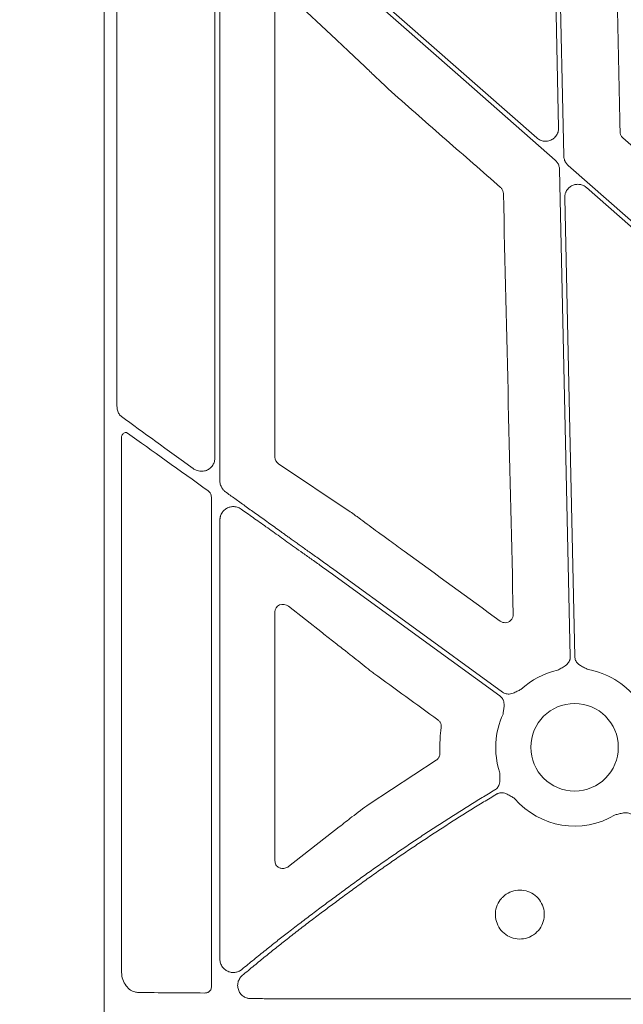
# Model space of a CAD drawing. Units: inches. Extents: x 10218 to 146402, y 1405 to 11083.
# Drawn here: x 14932 to 14987, y 3486 to 3577 of the extents above; entities that cross this region are included whole.
import ezdxf

# ---------------------------------------------------------------- set-up
doc = ezdxf.new("R2010")
doc.units = ezdxf.units.IN
doc.header["$MEASUREMENT"] = 0
doc.layers.get('0').update_dxf_attribs({"lineweight": 0})
doc.styles.add('_TCW_TXTSTY_1', font='verdana.ttf', dxfattribs={"height": 92.307693})

msp = doc.modelspace()

# ---------------------------------------------------------------- linework, layer by layer
for p, q in [((14939.44717, 4014.9725), (14939.44717, 3464.66311)), ((14940.63093, 3596.51912), (14940.63093, 3541.06285)), ((14980.50117, 3597.05862), (14981.17208, 3566.59686)), ((14949.60971, 3536.26948), (14949.60971, 3590.33062)), ((14950.08287, 3534.17719), (14950.08287, 3587.80211)), ((14979.17155, 3565.66456), (14960.53887, 3582.0264)), ((14956.43079, 3578.75676), (14960.74585, 3574.69019)), ((14955.13056, 3536.37016), (14955.13056, 3578.29768)), ((14963.2275, 3572.37709), (14963.3186, 3572.28761)), ((14941.03668, 3489.26488), (14941.03668, 3538.08081)), ((14962.03686, 3531.37197), (14955.45886, 3535.76239)), ((14949.29416, 3532.7129), (14949.29416, 3487.74008)), ((14950.08287, 3490.31378), (14950.08287, 3530.61851)), ((14964.64145, 3529.45146), (14964.36301, 3529.66227)), ((14956.37548, 3522.69228), (14959.48477, 3520.24798)), ((14955.13056, 3499.33285), (14955.13056, 3522.17441)), ((14961.61261, 3518.59347), (14962.04273, 3518.24433)), ((14969.92719, 3508.56333), (14963.78505, 3504.54987)), ((14961.0407, 3502.45249), (14956.3829, 3498.82229)), ((15000.51829, 3486.68268), (14960.53887, 3486.68268))]:
    msp.add_line(p, q)
at = {"flags": 128}
for points in [[(14981.6438, 3564.01301), (14981.24924, 3581.92782), (14980.93925, 3596.00377)], [(14960.53887, 3581.47448), (14971.91132, 3571.48803), (14980.84677, 3563.64158)], [(15018.24153, 3531.35622), (14997.97625, 3549.15171), (14982.05351, 3563.13386)], [(14981.25648, 3562.7624), (14981.80762, 3537.73659), (14982.24068, 3518.07345)], [(14983.72873, 3561.11086), (15002.90268, 3544.27377), (15017.96788, 3531.04462)], [(14982.65535, 3518.08254), (14982.13617, 3541.65631), (14981.72826, 3560.17855)], [(14976.01965, 3514.81662), (14967.35043, 3521.11444), (14960.53887, 3526.06271)], [(14960.53887, 3525.55005), (14969.07162, 3519.35147), (14975.77586, 3514.48107)]]:
    msp.add_lwpolyline(points, dxfattribs=at)
msp.add_circle((14982.63127, 3509.75727), 4.0168)
for start, end in [(102.3898823, 132.8750724), (38.1959518, 80.1333844), (155.1315703, 198.2501061), (220.5112055, 301.0188667)]:
    msp.add_arc((14982.63127, 3509.75727), 7.23677, start, end)
for centre, major_axis, ratio, start_param, end_param in [((14960.53887, 3526.54202), (30.12515, -21.5234), 0.01053424, 4.01613339, 4.27724143), ((14960.53887, 3524.45009), (30.12511, -21.88825), 0.01059043, 1.97145371, 2.25813021), ((14955.91142, 3536.38469), (0.7589, 0.19161), 0.96013005, 2.90376233, 3.85634188), ((14290.60394, 3739.81779), (8921.36934, -6476.36219), 0.02051501, 1.50881535, 1.50980755), ((14955.91142, 3522.11838), (0.66548, -0.44274), 0.92275226, 1.48502358, 3.69217083), ((15041.54938, 3739.81779), (8931.19041, -6476.36022), 0.02050022, 4.71859472, 4.71925333), ((14960.53887, 3487.57262), (30.126, 0), 0.01309072, 4.07447604, 4.3079059)]:
    msp.add_ellipse(centre, major_axis=major_axis, ratio=ratio, start_param=start_param, end_param=end_param)
for points, knots in [([(14986.80773, 3566.22385), (14986.72802, 3570.06301), (14986.56861, 3577.74136), (14986.40824, 3585.42019), (14986.32805, 3589.25961)], [0, 0, 0, 0, 0.499999643, 1, 1, 1, 1]), ([(14960.74585, 3574.69019), (14961.09448, 3574.3627), (14961.69756, 3573.79621), (14962.52556, 3573.02674), (14963.00432, 3572.58364), (14963.2275, 3572.37709)], [0, 0, 0, 0, 0.42245185, 0.73077013, 1, 1, 1, 1]), ([(14963.3186, 3572.28761), (14963.59876, 3572.01505), (14964.24913, 3571.38233), (14965.13607, 3570.54147), (14965.69668, 3570.01658), (14965.8282, 3569.89344)], [0, 0, 0, 0, 0.36678197, 0.85144257, 1, 1, 1, 1]), ([(14965.8282, 3569.89344), (14967.49739, 3568.43019), (14970.83577, 3565.5037), (14974.17421, 3562.57735), (14975.84343, 3561.11418)], [0, 0, 0, 0, 0.50000004, 1, 1, 1, 1]), ([(14981.17208, 3566.59686), (14981.16174, 3566.46097), (14981.14104, 3566.18918), (14980.94111, 3565.82369), (14980.64125, 3565.54281), (14980.26238, 3565.37739), (14979.85266, 3565.34824), (14979.46849, 3565.44532), (14979.26541, 3565.59526), (14979.17155, 3565.66456)], [0, 0, 0, 0, 0.14588939, 0.29177331, 0.43759001, 0.58333164, 0.72904782, 0.87477664, 1, 1, 1, 1]), ([(14987.06295, 3565.67447), (14987.03537, 3565.70119), (14986.94726, 3565.78656), (14986.83819, 3565.97091), (14986.81788, 3566.13954), (14986.80773, 3566.22385)], [0, 0, 0, 0, 0.18556488, 0.59280686, 1, 1, 1, 1]), ([(15019.1569, 3537.44042), (15013.80825, 3542.14627), (15003.11096, 3551.55796), (14992.41229, 3560.96897), (14987.06295, 3565.67447)], [0, 0, 0, 0, 0.50000014, 1, 1, 1, 1]), ([(14982.05352, 3563.13385), (14982.02885, 3563.15658), (14981.97977, 3563.2018), (14981.91371, 3563.27674), (14981.85398, 3563.35623), (14981.80108, 3563.44082), (14981.74496, 3563.54938), (14981.69306, 3563.68412), (14981.65398, 3563.84655), (14981.64721, 3563.95731), (14981.6438, 3564.01302)], [0, 0, 0, 0, 0.10080227, 0.20052489, 0.29985496, 0.3994877, 0.50011204, 0.66690365, 0.83245841, 1, 1, 1, 1]), ([(14980.84678, 3563.64158), (14980.87145, 3563.61885), (14980.92053, 3563.57363), (14980.98659, 3563.49869), (14981.04632, 3563.4192), (14981.09922, 3563.33461), (14981.15534, 3563.22605), (14981.20724, 3563.09131), (14981.24633, 3562.92888), (14981.2531, 3562.81812), (14981.2565, 3562.76241)], [0, 0, 0, 0, 0.10080227, 0.20052489, 0.29985496, 0.3994877, 0.50011204, 0.66690365, 0.83245841, 1, 1, 1, 1]), ([(14981.72825, 3560.17856), (14981.72848, 3560.21779), (14981.72895, 3560.2955), (14981.74326, 3560.41055), (14981.76768, 3560.52252), (14981.80309, 3560.6314), (14981.84931, 3560.73714), (14981.91492, 3560.85564), (14982.00648, 3560.98251), (14982.16985, 3561.14987), (14982.41629, 3561.31374), (14982.75583, 3561.41413), (14983.05147, 3561.41488), (14983.28035, 3561.36421), (14983.44298, 3561.30179), (14983.5952, 3561.21865), (14983.68407, 3561.14692), (14983.72874, 3561.11086)], [0, 0, 0, 0, 0.04224769, 0.08367366, 0.12465461, 0.16557952, 0.20683894, 0.24881412, 0.31135515, 0.37476161, 0.50015031, 0.62538292, 0.7510877, 0.8140187, 0.87714362, 0.93824297, 1, 1, 1, 1]), ([(14975.84343, 3561.11418), (14975.87105, 3561.08752), (14975.95929, 3561.00237), (14976.06877, 3560.81837), (14976.08953, 3560.64986), (14976.09991, 3560.56561)], [0, 0, 0, 0, 0.18552912, 0.59277679, 1, 1, 1, 1]), ([(14976.09991, 3560.56561), (14976.2504, 3554.13111), (14976.55137, 3541.26207), (14976.85509, 3528.39485), (14977.00696, 3521.96121)], [0, 0, 0, 0, 0.49999764, 1, 1, 1, 1]), ([(14941.04417, 3540.10253), (14941.04407, 3540.10261), (14940.96154, 3540.16863), (14940.80967, 3540.32777), (14940.65949, 3540.67262), (14940.64043, 3540.93299), (14940.63093, 3541.06285)], [0, 0, 0, 0, 0.00039214, 0.3243844, 0.66305264, 1, 1, 1, 1]), ([(14941.60429, 3538.58431), (14941.56726, 3538.6051), (14941.49317, 3538.6467), (14941.37034, 3538.64403), (14941.25486, 3538.59252), (14941.15352, 3538.49184), (14941.07613, 3538.34627), (14941.04055, 3538.20061), (14941.0376, 3538.10914), (14941.03668, 3538.08081)], [0, 0, 0, 0, 0.14400551, 0.28814449, 0.43152898, 0.58174682, 0.7443267, 0.92081344, 1, 1, 1, 1]), ([(14947.6342, 3535.3273), (14947.72275, 3535.27252), (14947.9404, 3535.13785), (14948.33092, 3535.05909), (14948.74908, 3535.10862), (14949.11006, 3535.28134), (14949.38678, 3535.54871), (14949.57356, 3535.88804), (14949.59767, 3536.14245), (14949.60971, 3536.26948)], [0, 0, 0, 0, 0.11790392, 0.2898257, 0.44911495, 0.59573453, 0.73286939, 0.86662422, 1, 1, 1, 1]), ([(14949.29416, 3532.7129), (14949.28971, 3532.77221), (14949.27963, 3532.90668), (14949.19082, 3533.09895), (14949.08331, 3533.22051), (14949.01445, 3533.27207), (14949.00278, 3533.2808)], [0, 0, 0, 0, 0.263222494, 0.596766275, 0.931676403, 1, 1, 1, 1]), ([(14950.58633, 3533.19917), (14950.55657, 3533.22175), (14950.49761, 3533.26648), (14950.41736, 3533.34326), (14950.34459, 3533.42614), (14950.27976, 3533.51586), (14950.20868, 3533.63574), (14950.14163, 3533.78959), (14950.09195, 3533.98072), (14950.08589, 3534.11148), (14950.08284, 3534.17721)], [0, 0, 0, 0, 0.10027487, 0.19867435, 0.29601225, 0.39312904, 0.49087092, 0.66218935, 0.83018628, 1, 1, 1, 1]), ([(14960.53887, 3526.0627), (14960.35484, 3526.19415), (14959.99579, 3526.45061), (14959.47084, 3526.82554), (14958.97315, 3527.1811), (14958.5028, 3527.51726), (14958.05982, 3527.83403), (14957.64424, 3528.13142), (14957.25602, 3528.40942), (14956.89512, 3528.66803), (14956.56149, 3528.90726), (14956.25505, 3529.1271), (14955.97571, 3529.32754), (14955.7234, 3529.50861), (14955.1988, 3529.88488), (14954.4117, 3530.44925), (14953.37454, 3531.19374), (14952.3941, 3531.89827), (14951.4696, 3532.56331), (14950.87524, 3532.99118), (14950.58633, 3533.19917)], [0, 0, 0, 0, 0.0547042, 0.10673034, 0.15607843, 0.20274844, 0.24674039, 0.28805427, 0.32669007, 0.36264779, 0.39592744, 0.42652901, 0.4544525, 0.47969793, 0.50226531, 0.61203229, 0.71668806, 0.81623371, 0.91067052, 1, 1, 1, 1]), ([(14950.08284, 3530.61854), (14950.08352, 3530.64937), (14950.08489, 3530.71088), (14950.09587, 3530.80254), (14950.11342, 3530.89317), (14950.14667, 3531.01366), (14950.206, 3531.16059), (14950.33346, 3531.37244), (14950.54078, 3531.58864), (14950.83384, 3531.75769), (14951.14589, 3531.84323), (14951.42535, 3531.84404), (14951.65989, 3531.79641), (14951.84972, 3531.72533), (14951.96319, 3531.65243), (14952.02008, 3531.61588)], [0, 0, 0, 0, 0.0335023, 0.06685401, 0.10027849, 0.13399765, 0.20325343, 0.27328145, 0.40646702, 0.53356335, 0.65308603, 0.77243775, 0.84923115, 0.92441399, 1, 1, 1, 1]), ([(14952.02008, 3531.61588), (14952.2007, 3531.48767), (14952.56797, 3531.22698), (14953.13033, 3530.82751), (14953.71257, 3530.41378), (14954.31489, 3529.98563), (14954.93722, 3529.54309), (14955.57952, 3529.08616), (14956.24233, 3528.61442), (14956.94828, 3528.11142), (14957.72044, 3527.56092), (14958.58127, 3526.94707), (14959.53071, 3526.26993), (14960.19309, 3525.79697), (14960.53887, 3525.55007)], [0, 0, 0, 0, 0.06468537, 0.13152625, 0.20052308, 0.27167628, 0.34498621, 0.42045321, 0.4980776, 0.57807758, 0.66826977, 0.76865424, 0.879231, 1, 1, 1, 1]), ([(14964.36301, 3529.66227), (14963.8403, 3530.05333), (14963.1967, 3530.53483), (14962.44443, 3531.08129), (14962.19121, 3531.26189), (14962.03686, 3531.37197)], [0, 0, 0, 0, 0.62803991, 0.77328089, 1, 1, 1, 1]), ([(14966.98567, 3527.75894), (14966.76425, 3527.91997), (14966.32139, 3528.24205), (14965.54067, 3528.80718), (14964.97977, 3529.20906), (14964.64145, 3529.45146)], [0, 0, 0, 0, 0.28407464, 0.56817085, 1, 1, 1, 1]), ([(14977.00696, 3521.96121), (14977.0051, 3521.91024), (14977.00018, 3521.77495), (14976.92169, 3521.56471), (14976.76116, 3521.36556), (14976.5424, 3521.2304), (14976.29192, 3521.17659), (14976.03311, 3521.20436), (14975.88619, 3521.29082), (14975.81273, 3521.33405)], [0, 0, 0, 0, 0.09154493, 0.24303843, 0.3939357, 0.54478909, 0.69611975, 0.84805327, 1, 1, 1, 1]), ([(14959.48477, 3520.24798), (14959.83887, 3519.97082), (14960.54708, 3519.4165), (14961.25743, 3518.86781), (14961.61261, 3518.59347)], [0, 0, 0, 0, 0.49999778, 1, 1, 1, 1]), ([(14962.04273, 3518.24433), (14962.51708, 3517.86613), (14963.10139, 3517.40025), (14963.85297, 3516.81528), (14964.09093, 3516.63121), (14964.20936, 3516.5396)], [0, 0, 0, 0, 0.68423004, 0.84285547, 1, 1, 1, 1]), ([(14982.2407, 3518.07342), (14982.24051, 3518.04298), (14982.24014, 3517.98256), (14982.22848, 3517.89292), (14982.20859, 3517.80533), (14982.17973, 3517.71979), (14982.14207, 3517.63635), (14982.07379, 3517.5162), (14981.95205, 3517.36641), (14981.77057, 3517.22019), (14981.58039, 3517.10621), (14981.35006, 3516.98242), (14981.18557, 3516.88736), (14981.07852, 3516.8255)], [0, 0, 0, 0, 0.05041731, 0.10008229, 0.14948274, 0.19911424, 0.24946556, 0.30100501, 0.42790407, 0.56651851, 0.68512056, 0.79507081, 1, 1, 1, 1]), ([(14983.87132, 3516.88701), (14983.76166, 3516.9441), (14983.59315, 3517.03182), (14983.35759, 3517.14535), (14983.16272, 3517.25077), (14982.97496, 3517.38884), (14982.82649, 3517.55588), (14982.72861, 3517.72873), (14982.66925, 3517.90204), (14982.65999, 3518.02214), (14982.65534, 3518.08255)], [0, 0, 0, 0, 0.20499954, 0.31498755, 0.43363031, 0.57201651, 0.69923326, 0.80092391, 0.89986608, 1, 1, 1, 1]), ([(14975.77588, 3514.48109), (14975.79999, 3514.46251), (14975.84785, 3514.42564), (14975.91214, 3514.36209), (14975.96981, 3514.29322), (14976.02043, 3514.21847), (14976.06404, 3514.13798), (14976.11832, 3514.0109), (14976.16384, 3513.82332), (14976.17035, 3513.59036), (14976.14593, 3513.36998), (14976.10502, 3513.11171), (14976.08109, 3512.92325), (14976.06552, 3512.8006)], [0, 0, 0, 0, 0.050417312, 0.100082293, 0.149482737, 0.199114236, 0.249465562, 0.30100501, 0.427904065, 0.566518515, 0.685120559, 0.795070814, 1, 1, 1, 1]), ([(14977.70735, 3515.06066), (14977.59552, 3515.00794), (14977.42369, 3514.92693), (14977.19071, 3514.80817), (14976.98884, 3514.71689), (14976.76526, 3514.65105), (14976.54244, 3514.63401), (14976.34561, 3514.66074), (14976.17173, 3514.71842), (14976.07053, 3514.78377), (14976.01963, 3514.81663)], [0, 0, 0, 0, 0.20499954, 0.31498755, 0.43363031, 0.57201651, 0.69923326, 0.80092391, 0.89986608, 1, 1, 1, 1]), ([(14970.09197, 3512.27505), (14970.10702, 3512.26359), (14970.1892, 3512.20101), (14970.31076, 3512.05366), (14970.40716, 3511.81257), (14970.39938, 3511.64262), (14970.39549, 3511.55763)], [0, 0, 0, 0, 0.06959825, 0.37990481, 0.68990467, 1, 1, 1, 1]), ([(14970.39549, 3511.55763), (14970.35412, 3511.22412), (14970.25847, 3510.45306), (14970.27211, 3509.67587), (14970.27985, 3509.23484)], [0, 0, 0, 0, 0.43253071, 1, 1, 1, 1]), ([(14970.27985, 3509.23484), (14970.28021, 3509.22345), (14970.28319, 3509.12793), (14970.2508, 3508.94785), (14970.12911, 3508.71887), (14969.99449, 3508.61517), (14969.92719, 3508.56333)], [0, 0, 0, 0, 0.04320525, 0.3622989, 0.68114895, 1, 1, 1, 1]), ([(14975.75852, 3507.49097), (14975.75981, 3507.42661), (14975.7623, 3507.3031), (14975.77049, 3507.1135), (14975.78246, 3506.91707), (14975.78688, 3506.69584), (14975.75969, 3506.46473), (14975.68816, 3506.25323), (14975.58651, 3506.08273), (14975.46525, 3505.94532), (14975.36542, 3505.87781), (14975.31521, 3505.84385)], [0, 0, 0, 0, 0.1068228, 0.20500652, 0.31491139, 0.43342929, 0.57187137, 0.69889127, 0.80068029, 0.89973358, 1, 1, 1, 1]), ([(14975.31521, 3505.84385), (14974.92408, 3505.60833), (14974.14195, 3505.13736), (14972.97594, 3504.41949), (14971.81546, 3503.69342), (14970.66102, 3502.95832), (14969.51248, 3502.21442), (14968.36987, 3501.46166), (14967.2332, 3500.70006), (14966.10245, 3499.9296), (14964.97764, 3499.15029), (14963.85873, 3498.36216), (14962.74586, 3497.56503), (14961.63848, 3496.75966), (14960.90544, 3496.21542), (14960.53887, 3495.94326)], [0, 0, 0, 0, 0.07697431, 0.15392301, 0.23085075, 0.30776219, 0.38466197, 0.46155477, 0.53844523, 0.61533803, 0.69223782, 0.76914925, 0.84607699, 0.92302569, 1, 1, 1, 1]), ([(14960.53887, 3495.4255), (14960.90911, 3495.70138), (14961.64947, 3496.25305), (14962.76806, 3497.06931), (14963.89227, 3497.87713), (14965.0227, 3498.67572), (14966.15918, 3499.46528), (14967.30176, 3500.24577), (14968.45042, 3501.0172), (14969.60517, 3501.77956), (14970.76602, 3502.53284), (14971.93292, 3503.27711), (14973.10602, 3504.01213), (14974.28481, 3504.73876), (14975.07558, 3505.21537), (14975.47103, 3505.45372)], [0, 0, 0, 0, 0.076975721, 0.153925127, 0.230852996, 0.307764111, 0.384663255, 0.461555216, 0.538444783, 0.615336745, 0.692235889, 0.769147003, 0.846074873, 0.923024279, 1, 1, 1, 1]), ([(14975.47103, 3505.45372), (14975.49758, 3505.46864), (14975.55029, 3505.49825), (14975.63399, 3505.53253), (14975.71998, 3505.55864), (14975.80864, 3505.57594), (14975.89984, 3505.58454), (14976.03822, 3505.5847), (14976.22884, 3505.55306), (14976.44598, 3505.46752), (14976.63917, 3505.35818), (14976.86028, 3505.21799), (14977.02326, 3505.12003), (14977.1293, 3505.05629)], [0, 0, 0, 0, 0.05039512, 0.10003841, 0.14941774, 0.19902874, 0.2493602, 0.30088043, 0.42790415, 0.5664401, 0.68512223, 0.79511525, 1, 1, 1, 1]), ([(14963.78505, 3504.54987), (14963.23981, 3504.14666), (14962.23754, 3503.40547), (14961.41553, 3502.75095), (14961.0407, 3502.45249)], [0, 0, 0, 0, 0.54401158, 1, 1, 1, 1]), ([(14986.36052, 3503.55538), (14986.4808, 3503.584), (14986.66561, 3503.62798), (14986.91802, 3503.69633), (14987.13434, 3503.74419), (14987.36667, 3503.7627), (14987.58824, 3503.7336), (14987.77538, 3503.66699), (14987.9337, 3503.57482), (14988.01931, 3503.49007), (14988.06237, 3503.44745)], [0, 0, 0, 0, 0.20499954, 0.31498755, 0.43363031, 0.57201651, 0.69923326, 0.80092391, 0.89986608, 1, 1, 1, 1]), ([(14956.3829, 3498.82229), (14956.35714, 3498.80302), (14956.22458, 3498.70387), (14955.957, 3498.61397), (14955.62692, 3498.64218), (14955.37465, 3498.78189), (14955.22666, 3498.95903), (14955.14527, 3499.14319), (14955.13547, 3499.26955), (14955.13056, 3499.33285)], [0, 0, 0, 0, 0.05774794, 0.29707874, 0.53251942, 0.70391644, 0.82388073, 0.91178018, 1, 1, 1, 1]), ([(14976.01133, 3495.9863), (14976.12531, 3496.08863), (14976.42668, 3496.35921), (14977.0438, 3496.62493), (14977.80694, 3496.69006), (14978.5511, 3496.49583), (14979.18872, 3496.06682), (14979.6485, 3495.45044), (14979.87821, 3494.71668), (14979.85174, 3493.94841), (14979.57299, 3493.2324), (14979.13423, 3492.72174), (14978.58224, 3492.35378), (14977.94251, 3492.14528), (14977.17468, 3492.16301), (14976.45532, 3492.4338), (14975.86616, 3492.9279), (14975.47384, 3493.58908), (14975.32238, 3494.34344), (14975.43065, 3495.10262), (14975.70841, 3495.65311), (14975.94448, 3495.91277), (14976.01133, 3495.9863)], [0, 0, 0, 0, 0.03261455, 0.08623556, 0.13985191, 0.19350096, 0.24719397, 0.30091833, 0.35465822, 0.40838451, 0.46208625, 0.51578463, 0.54929215, 0.60291319, 0.6565487, 0.71021994, 0.76392759, 0.81766654, 0.87140624, 0.92511987, 0.97879511, 1, 1, 1, 1]), ([(14960.53887, 3495.94326), (14960.36878, 3495.81824), (14960.02542, 3495.56585), (14959.50734, 3495.18156), (14958.98115, 3494.78863), (14958.44715, 3494.38691), (14957.90551, 3493.97643), (14957.35644, 3493.55719), (14956.80018, 3493.12918), (14956.11001, 3492.59397), (14955.26818, 3491.93401), (14954.25896, 3491.13175), (14953.18929, 3490.27028), (14952.46408, 3489.67462), (14952.09005, 3489.3674)], [0, 0, 0, 0, 0.05864819, 0.11839884, 0.1792526, 0.24121003, 0.30427171, 0.36843815, 0.43370987, 0.50008734, 0.61245743, 0.73323202, 0.8624125, 1, 1, 1, 1]), ([(14952.13754, 3488.82318), (14952.32137, 3488.97685), (14952.68451, 3489.28041), (14953.22689, 3489.72887), (14953.75853, 3490.16506), (14954.2794, 3490.58892), (14954.7891, 3491.00046), (14955.28736, 3491.39969), (14955.77392, 3491.78659), (14956.46218, 3492.32979), (14957.34985, 3493.02176), (14958.43512, 3493.85341), (14959.49414, 3494.65277), (14960.19443, 3495.17073), (14960.53887, 3495.4255)], [0, 0, 0, 0, 0.06828141, 0.13488052, 0.19979755, 0.26303272, 0.32458627, 0.38445847, 0.44264959, 0.49915996, 0.63030552, 0.75749043, 0.88071999, 1, 1, 1, 1]), ([(14952.09005, 3489.3674), (14952.06278, 3489.34602), (14952.00816, 3489.3032), (14951.91964, 3489.24833), (14951.81118, 3489.1926), (14951.68056, 3489.1423), (14951.47318, 3489.09227), (14951.20184, 3489.07973), (14950.87645, 3489.15539), (14950.56899, 3489.31957), (14950.35042, 3489.53705), (14950.21482, 3489.75291), (14950.13953, 3489.9333), (14950.09159, 3490.12173), (14950.08575, 3490.24985), (14950.08284, 3490.31377)], [0, 0, 0, 0, 0.03739271, 0.07490774, 0.11281788, 0.17011246, 0.22756477, 0.34688189, 0.46659691, 0.59328245, 0.7258818, 0.7959994, 0.86534978, 0.93283184, 1, 1, 1, 1]), ([(14941.03668, 3489.26488), (14941.05358, 3489.03924), (14941.08738, 3488.58796), (14941.35258, 3487.98639), (14941.74766, 3487.53157), (14942.1887, 3487.29247), (14942.48365, 3487.26605), (14942.59824, 3487.25579)], [0, 0, 0, 0, 0.21552298, 0.4310303, 0.64684995, 0.86279641, 1, 1, 1, 1]), ([(14952.9217, 3486.69528), (14952.88445, 3486.69637), (14952.81008, 3486.69855), (14952.69947, 3486.71472), (14952.57097, 3486.74489), (14952.42726, 3486.79684), (14952.21997, 3486.90719), (14951.98841, 3487.1057), (14951.78642, 3487.42559), (14951.69176, 3487.80409), (14951.71803, 3488.13167), (14951.79999, 3488.37637), (14951.88963, 3488.54471), (14952.00102, 3488.69783), (14952.09212, 3488.78147), (14952.13754, 3488.82318)], [0, 0, 0, 0, 0.03867024, 0.0772045, 0.11590457, 0.17567782, 0.23522556, 0.35835917, 0.48467143, 0.61392658, 0.74402743, 0.80805359, 0.87321896, 0.93678345, 1, 1, 1, 1]), ([(14949.05829, 3487.31592), (14949.03809, 3487.30414), (14948.99646, 3487.27986), (14948.92271, 3487.24903), (14948.81865, 3487.21759), (14948.73509, 3487.21295), (14948.6832, 3487.21007)], [0, 0, 0, 0, 0.175128221, 0.360967441, 0.603145429, 1, 1, 1, 1]), ([(14949.05827, 3487.31594), (14949.10237, 3487.34972), (14949.19068, 3487.41734), (14949.2771, 3487.57028), (14949.28856, 3487.68435), (14949.29416, 3487.74008)], [0, 0, 0, 0, 0.33784582, 0.67652964, 1, 1, 1, 1]), ([(14960.53887, 3486.68268), (14960.35645, 3486.68269), (14959.99147, 3486.68271), (14959.44396, 3486.68291), (14958.89639, 3486.68323), (14958.34893, 3486.68368), (14957.80177, 3486.68426), (14957.25509, 3486.68497), (14956.70907, 3486.6858), (14956.16391, 3486.68677), (14955.61977, 3486.68786), (14955.07686, 3486.68908), (14954.53535, 3486.69043), (14953.99547, 3486.69191), (14953.45719, 3486.69351), (14953.10024, 3486.69469), (14952.9217, 3486.69528)], [0, 0, 0, 0, 0.07106491, 0.14218575, 0.21336252, 0.28459524, 0.3558839, 0.42722851, 0.49862907, 0.57008559, 0.64159807, 0.71316651, 0.78479092, 0.85647131, 0.92820766, 1, 1, 1, 1])]:
    msp.add_open_spline(points, degree=3, knots=knots)

# ---------------------------------------------------------------- texts
at = {"linetype": 'Continuous', "insert": (10575.12645, 3934.10442), "char_height": 92.3076923, "attachment_point": 1, "style": '_TCW_TXTSTY_1'}
msp.add_mtext_dynamic_manual_height_columns('\\pi789.62537;Detention Inlet\\P\\pi100.82029;(location based on usage)', width=1735.2677765, gutter_width=1, heights=[0], dxfattribs=at)

doc.saveas('drawing.dxf')
